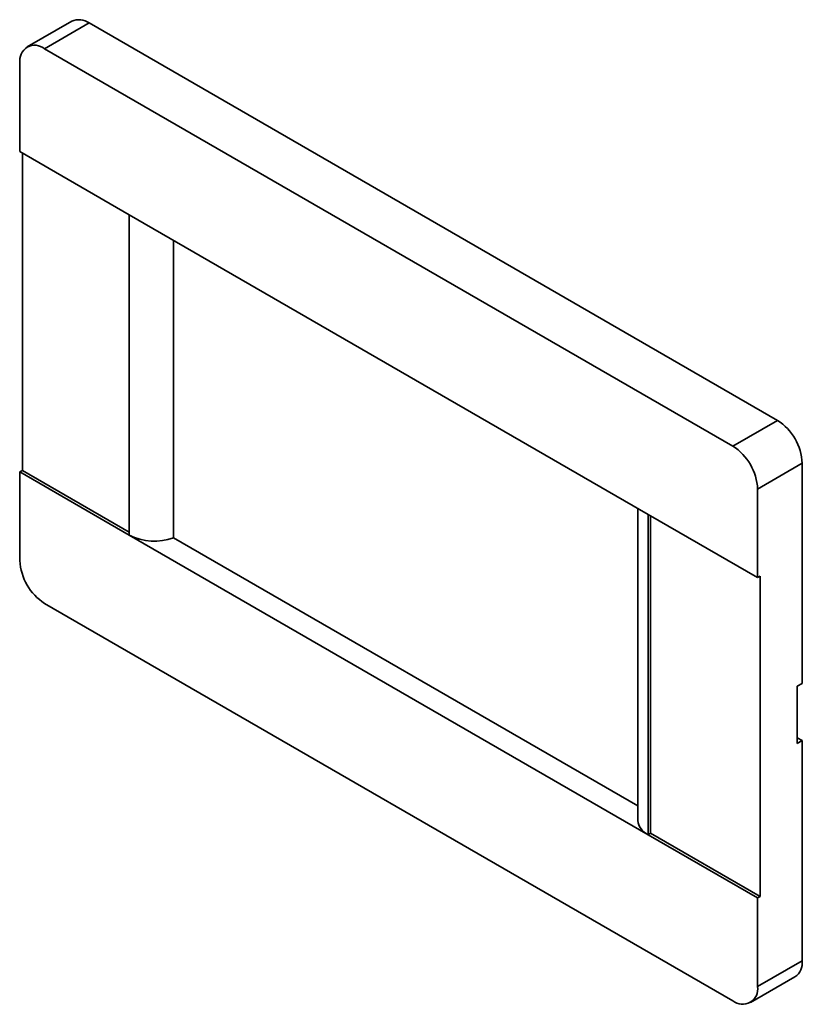
# Model space of a CAD drawing. Units: millimetres. Extents: x 0 to 6300, y 0 to 4455.
# Drawn here: x 4432 to 4599, y 2330 to 2540 of the extents above; entities that cross this region are included whole.
import ezdxf

# ---------------------------------------------------------------- set-up
doc = ezdxf.new("R2010")
doc.units = ezdxf.units.MM
doc.header["$LTSCALE"] = 15
doc.layers.add('KONTUR', color=7, linetype='Continuous', lineweight=35)

msp = doc.modelspace()

# ---------------------------------------------------------------- linework, layer by layer
at = {"layer": 'KONTUR', "color": 7, "linetype": 'Continuous', "lineweight": 35}
for p, q in [((4442.69, 2540.058), (4433.144, 2534.547)), ((4446.44, 2539.686), (4436.894, 2534.176)), ((4593.871, 2454.576), (4446.44, 2539.686)), ((4436.894, 2534.176), (4584.325, 2449.065)), ((4431.59, 2512.128), (4431.59, 2531.113)), ((4431.59, 2512.128), (4455.032, 2498.596)), ((4432.121, 2511.822), (4432.121, 2443.845)), ((4566.187, 2434.427), (4455.032, 2498.596)), ((4455.032, 2430.006), (4455.032, 2498.596)), ((4464.471, 2493.147), (4464.471, 2429.456)), ((4584.325, 2449.065), (4593.871, 2454.576)), ((4599.175, 2445.39), (4589.629, 2439.879)), ((4599.175, 2398.235), (4599.175, 2445.39)), ((4432.121, 2443.845), (4431.59, 2443.539)), ((4431.59, 2443.539), (4455.032, 2430.006)), ((4431.59, 2424.554), (4431.59, 2443.539)), ((4432.121, 2443.845), (4455.032, 2430.619)), ((4589.629, 2439.879), (4589.629, 2420.895)), ((4563.99, 2435.696), (4563.99, 2368.9)), ((4566.187, 2434.427), (4589.629, 2420.895)), ((4566.187, 2434.427), (4566.187, 2365.838)), ((4566.717, 2434.121), (4566.717, 2366.144)), ((4455.032, 2430.006), (4566.187, 2365.838)), ((4464.471, 2429.456), (4563.99, 2372.005)), ((4590.159, 2421.201), (4589.629, 2420.895)), ((4590.159, 2352.612), (4590.159, 2421.201)), ((4584.325, 2330.258), (4436.894, 2415.369)), ((4598.114, 2397.623), (4599.175, 2398.235)), ((4598.114, 2397.623), (4598.114, 2385.375)), ((4599.175, 2385.987), (4598.114, 2386.599)), ((4599.175, 2385.987), (4598.114, 2385.375)), ((4599.175, 2338.832), (4599.175, 2385.987)), ((4566.717, 2366.144), (4566.187, 2365.838)), ((4566.717, 2366.144), (4590.159, 2352.612)), ((4566.187, 2365.838), (4589.629, 2352.305)), ((4590.159, 2352.612), (4589.629, 2352.305)), ((4589.629, 2352.305), (4589.629, 2333.321)), ((4589.629, 2333.321), (4599.175, 2338.832)), ((4588.075, 2329.887), (4597.621, 2335.398))]:
    msp.add_line(p, q, dxfattribs=at)
for centre, radius, start, end in [((4444.243, 2536.62), 3.772, 54.38242, 114.30712), ((4434.823, 2531.637), 3.275, 50.79671, 189.21404), ((4587.661, 2444.866), 11.526, 2.60548, 57.39452), ((4578.115, 2439.355), 11.526, 2.60548, 57.39452), ((4460.377, 2440.465), 11.745, 242.92751, 290.39731), ((4443.105, 2425.078), 11.526, 182.60548, 237.39452), ((4567.66, 2369.214), 3.684, 184.89777, 246.42237), ((4595.607, 2338.377), 3.596, 304.05635, 7.25583), ((4586.396, 2332.796), 3.275, 230.79671, 9.21404)]:
    msp.add_arc(centre, radius, start, end, dxfattribs=at)

doc.saveas('drawing.dxf')
